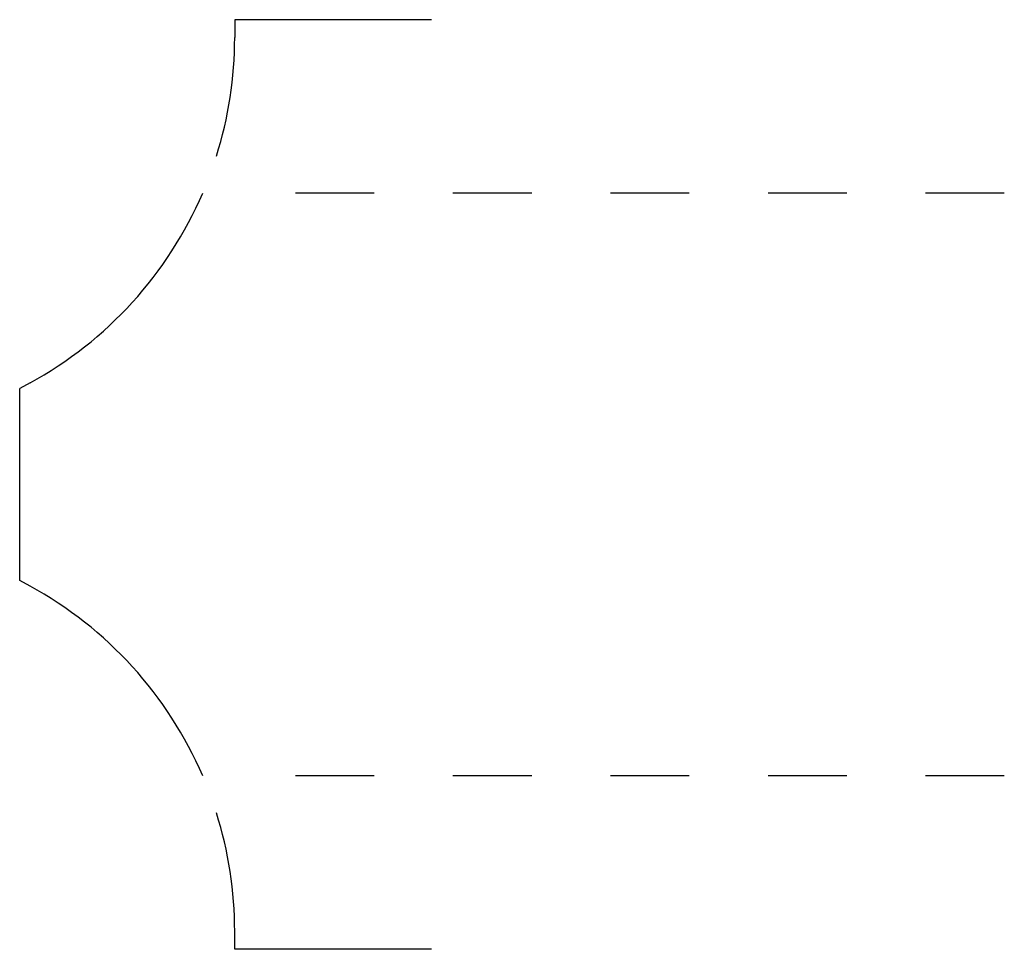
# Model space of a CAD drawing. Extents: x 0 to 1.25, y -0.22 to 0.96.
import ezdxf

# ---------------------------------------------------------------- set-up
doc = ezdxf.new("R2010")
doc.units = 0
doc.linetypes.add('DASHED', pattern=[0.2, 0.1, -0.1])
doc.layers.add('CK_LEVEL_2', color=7, linetype='CONTINUOUS')

msp = doc.modelspace()

# ---------------------------------------------------------------- linework, layer by layer
at = {"layer": 'CK_LEVEL_2', "color": 15, "linetype": 'CONTINUOUS'}
for p, q in [((0.523, 0.96), (0.273, 0.96)), ((0.273, 0.96), (0.273, 0.9375)), ((0.273, -0.22), (0.273, -0.1975)), ((0.523, -0.22), (0.273, -0.22))]:
    msp.add_line(p, q, dxfattribs=at)
at = {"layer": 'CK_LEVEL_2', "color": 15, "linetype": 'DASHED'}
for p, q in [((1.25, 0.74), (0.2823, 0.74)), ((1.25, 0), (0.2823, 0))]:
    msp.add_line(p, q, dxfattribs=at)
at = {"layer": 'CK_LEVEL_2', "color": 3, "linetype": 'CONTINUOUS'}
for p, q in [((0.0131, 0.4989), (0, 0.4918)), ((0, 0.2482), (0, 0.4918)), ((0.0131, 0.2411), (0, 0.2482))]:
    msp.add_line(p, q, dxfattribs=at)
at = {"layer": 'CK_LEVEL_2', "color": 15, "linetype": 'CONTINUOUS'}
for centre, start, end in [((-0.227, 0.9375), 342.4631, 360), ((-0.227, -0.1975), 0, 17.5369)]:
    msp.add_arc(centre, 0.5, start, end, dxfattribs=at)
at = {"layer": 'CK_LEVEL_2', "color": 6, "linetype": 'CONTINUOUS'}
for centre, start, end in [((-0.227, 0.9375), 298.6976, 336.7336), ((-0.227, -0.1975), 23.2664, 61.3024)]:
    msp.add_arc(centre, 0.5, start, end, dxfattribs=at)

doc.saveas('drawing.dxf')
